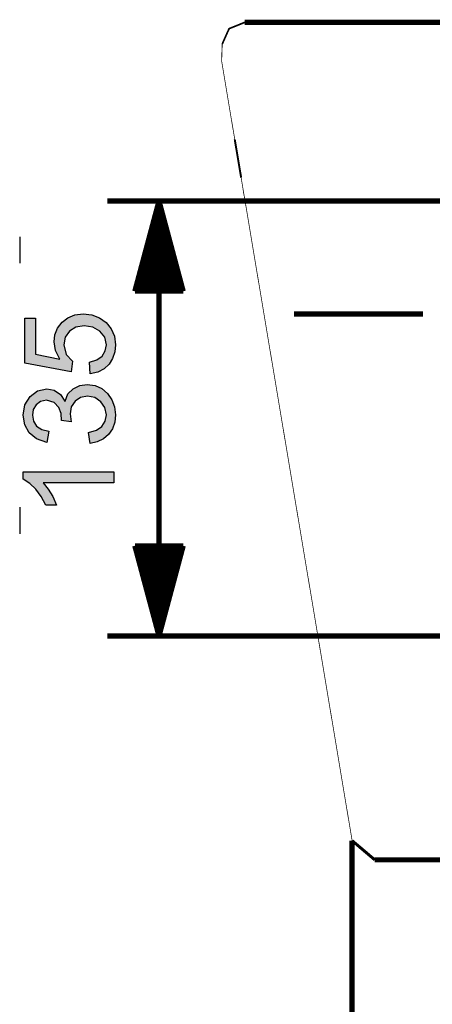
# Model space of a CAD drawing. Units: millimetres. Extents: x 0 to 691, y -64 to 324.
# Drawn here: x 628 to 641, y 39 to 69 of the extents above; entities that cross this region are included whole.
import ezdxf

# ---------------------------------------------------------------- set-up
doc = ezdxf.new("R2010")
doc.units = ezdxf.units.MM
doc.header["$MEASUREMENT"] = 0
doc.linetypes.add('atContinuous2', pattern=[0])
for name, color, linetype in [('at_Entity', 7, 'Continuous'), ('at_Rect', 7, 'Continuous'), ('at_Solid', 7, 'Continuous')]:
    doc.layers.add(name, color=color, linetype=linetype)

msp = doc.modelspace()

# ---------------------------------------------------------------- hatches: boundary and pattern name
at = {"layer": 'at_Solid'}
for points in [[(629.558, 58.719), (629.426, 58.98), (629.382, 59.25), (629.41, 59.474), (629.493, 59.677), (629.631, 59.86), (629.813, 60.004), (630.033, 60.091), (630.29, 60.12), (630.553, 60.09), (630.79, 60.002), (630.998, 59.856), (631.16, 59.662), (631.256, 59.432), (631.289, 59.165), (631.267, 58.942), (631.201, 58.74), (631.092, 58.559), (630.938, 58.413), (630.743, 58.315), (630.505, 58.265), (630.479, 58.624), (630.711, 58.693), (630.876, 58.811), (630.973, 58.971), (631.006, 59.165), (630.957, 59.401), (630.809, 59.589), (630.588, 59.71), (630.322, 59.751), (630.059, 59.709), (629.858, 59.585), (629.73, 59.395), (629.688, 59.157), (629.755, 58.865), (629.957, 58.649), (629.919, 58.324), (628.479, 58.597), (628.479, 59.986), (628.811, 59.986), (628.811, 58.87)], [(629.726, 57.407), (629.814, 57.635), (629.978, 57.799), (630.188, 57.899), (630.416, 57.933), (630.655, 57.902), (630.865, 57.809), (631.044, 57.654), (631.18, 57.457), (631.261, 57.235), (631.289, 56.989), (631.265, 56.756), (631.193, 56.553), (631.073, 56.378), (630.913, 56.24), (630.723, 56.146), (630.502, 56.097), (630.454, 56.441), (630.696, 56.513), (630.868, 56.628), (630.971, 56.787), (631.006, 56.989), (630.964, 57.211), (630.838, 57.396), (630.649, 57.522), (630.423, 57.564), (630.208, 57.526), (630.034, 57.411), (629.918, 57.237), (629.879, 57.016), (629.915, 56.773), (629.613, 56.813), (629.6, 57.031), (629.535, 57.211), (629.388, 57.375), (629.147, 57.44), (628.963, 57.405), (628.825, 57.3), (628.739, 57.152), (628.71, 56.981), (628.743, 56.792), (628.842, 56.641), (629.002, 56.535), (629.218, 56.477), (629.155, 56.133), (628.836, 56.24), (628.609, 56.427), (628.473, 56.679), (628.427, 56.974), (628.48, 57.294), (628.639, 57.556), (628.873, 57.732), (629.155, 57.791), (629.392, 57.749), (629.579, 57.621), (629.718, 57.407)], [(631.241, 55.216), (631.241, 54.873), (629.05, 54.873), (629.205, 54.681), (629.343, 54.452), (629.464, 54.183), (629.132, 54.183), (628.981, 54.457), (628.814, 54.683), (628.629, 54.861), (628.427, 54.993), (628.427, 55.216)]]:
    msp.add_hatch(color=0, dxfattribs=at).paths.add_polyline_path(points)

# ---------------------------------------------------------------- linework, layer by layer
at = {"layer": 'at_Entity', "color": 0, "linetype": 'atContinuous2'}
for p, q in [((628.479, 58.597), (628.479, 59.986)), ((628.479, 59.986), (628.811, 59.986)), ((628.811, 59.986), (628.811, 58.87)), ((629.631, 59.86), (629.813, 60.004)), ((629.813, 60.004), (630.033, 60.091)), ((630.033, 60.091), (630.29, 60.12)), ((630.29, 60.12), (630.553, 60.09)), ((630.553, 60.09), (630.79, 60.002)), ((630.79, 60.002), (630.998, 59.856)), ((629.41, 59.474), (629.493, 59.677)), ((629.493, 59.677), (629.631, 59.86)), ((630.059, 59.709), (629.858, 59.585)), ((630.322, 59.751), (630.059, 59.709)), ((630.588, 59.71), (630.322, 59.751)), ((630.809, 59.589), (630.588, 59.71)), ((630.998, 59.856), (631.16, 59.662)), ((631.16, 59.662), (631.256, 59.432)), ((629.382, 59.25), (629.41, 59.474)), ((629.73, 59.395), (629.688, 59.157)), ((629.858, 59.585), (629.73, 59.395)), ((630.957, 59.401), (630.809, 59.589)), ((631.006, 59.165), (630.957, 59.401)), ((631.256, 59.432), (631.289, 59.165)), ((629.426, 58.98), (629.382, 59.25)), ((629.688, 59.157), (629.755, 58.865)), ((630.973, 58.971), (631.006, 59.165)), ((631.289, 59.165), (631.267, 58.942)), ((628.811, 58.87), (629.558, 58.719)), ((629.558, 58.719), (629.426, 58.98)), ((629.755, 58.865), (629.957, 58.649)), ((630.711, 58.693), (630.876, 58.811)), ((630.876, 58.811), (630.973, 58.971)), ((631.201, 58.74), (631.092, 58.559)), ((631.267, 58.942), (631.201, 58.74)), ((629.919, 58.324), (628.479, 58.597)), ((629.957, 58.649), (629.919, 58.324)), ((630.479, 58.624), (630.711, 58.693)), ((630.505, 58.265), (630.479, 58.624)), ((630.938, 58.413), (630.743, 58.315)), ((631.092, 58.559), (630.938, 58.413)), ((630.743, 58.315), (630.505, 58.265)), ((628.873, 57.732), (629.155, 57.791)), ((629.155, 57.791), (629.392, 57.749)), ((629.814, 57.635), (629.978, 57.799)), ((629.978, 57.799), (630.188, 57.899)), ((630.188, 57.899), (630.416, 57.933)), ((630.416, 57.933), (630.655, 57.902)), ((630.655, 57.902), (630.865, 57.809)), ((630.865, 57.809), (631.044, 57.654)), ((628.48, 57.294), (628.639, 57.556)), ((628.639, 57.556), (628.873, 57.732)), ((629.392, 57.749), (629.579, 57.621)), ((629.579, 57.621), (629.718, 57.407)), ((629.726, 57.407), (629.814, 57.635)), ((630.208, 57.526), (630.034, 57.411)), ((630.423, 57.564), (630.208, 57.526)), ((630.649, 57.522), (630.423, 57.564)), ((630.838, 57.396), (630.649, 57.522)), ((631.044, 57.654), (631.18, 57.457)), ((628.427, 56.974), (628.48, 57.294)), ((628.825, 57.3), (628.739, 57.152)), ((628.963, 57.405), (628.825, 57.3)), ((629.147, 57.44), (628.963, 57.405)), ((629.388, 57.375), (629.147, 57.44)), ((629.535, 57.211), (629.388, 57.375)), ((629.6, 57.031), (629.535, 57.211)), ((629.718, 57.407), (629.726, 57.407)), ((629.918, 57.237), (629.879, 57.016)), ((630.034, 57.411), (629.918, 57.237)), ((630.964, 57.211), (630.838, 57.396)), ((631.006, 56.989), (630.964, 57.211)), ((631.18, 57.457), (631.261, 57.235)), ((631.261, 57.235), (631.289, 56.989)), ((628.473, 56.679), (628.427, 56.974)), ((628.739, 57.152), (628.71, 56.981)), ((628.71, 56.981), (628.743, 56.792)), ((629.613, 56.813), (629.6, 57.031)), ((629.879, 57.016), (629.915, 56.773)), ((630.971, 56.787), (631.006, 56.989)), ((631.289, 56.989), (631.265, 56.756)), ((628.609, 56.427), (628.473, 56.679)), ((628.743, 56.792), (628.842, 56.641)), ((628.842, 56.641), (629.002, 56.535)), ((629.915, 56.773), (629.613, 56.813)), ((630.696, 56.513), (630.868, 56.628)), ((630.868, 56.628), (630.971, 56.787)), ((631.265, 56.756), (631.193, 56.553)), ((628.836, 56.24), (628.609, 56.427)), ((629.002, 56.535), (629.218, 56.477)), ((629.218, 56.477), (629.155, 56.133)), ((630.454, 56.441), (630.696, 56.513)), ((630.502, 56.097), (630.454, 56.441)), ((631.073, 56.378), (630.913, 56.24)), ((631.193, 56.553), (631.073, 56.378)), ((629.155, 56.133), (628.836, 56.24)), ((630.723, 56.146), (630.502, 56.097)), ((630.913, 56.24), (630.723, 56.146)), ((628.427, 54.993), (628.427, 55.216)), ((628.427, 55.216), (631.241, 55.216)), ((631.241, 55.216), (631.241, 54.873)), ((628.629, 54.861), (628.427, 54.993)), ((628.814, 54.683), (628.629, 54.861)), ((631.241, 54.873), (629.05, 54.873)), ((629.05, 54.873), (629.205, 54.681)), ((628.981, 54.457), (628.814, 54.683)), ((629.132, 54.183), (628.981, 54.457)), ((629.205, 54.681), (629.343, 54.452)), ((629.343, 54.452), (629.464, 54.183)), ((629.464, 54.183), (629.132, 54.183))]:
    msp.add_line(p, q, dxfattribs=at)
at = {"layer": 'at_Entity', "color": 28}
msp.add_line((628.32, 54.116), (628.317, 53.296), dxfattribs=at)
at = {"layer": 'at_Entity', "color": 0}
for points in [[(635.302, 69.173, 0.0524, 0.0524, 0), (634.816, 68.977, 0.0524, 0.0524, 0), (634.602, 68.498, 0.0524, 0.0524, 0)], [(635.302, 69.173, 0.165, 0.165, 0), (652.384, 69.173, 0.165, 0.165, 0), (669.466, 69.173, 0.165, 0.165, 0)], [(634.584, 67.973, 0.0262, 0.0262, 0), (634.593, 68.236, 0.0262, 0.0262, 0), (634.602, 68.498, 0.0262, 0.0262, 0)], [(638.635, 43.767, 0.0223, 0.0223, 0), (638.598, 43.986, 0.0223, 0.0223, 0), (638.561, 44.206, 0.0223, 0.0223, 0), (638.414, 45.084, 0.0223, 0.0223, 0), (638.268, 45.961, 0.0223, 0.0223, 0), (637.68, 49.473, 0.0223, 0.0223, 0), (637.092, 52.984, 0.0223, 0.0223, 0), (635.838, 60.479, 0.0223, 0.0223, 0), (634.584, 67.973, 0.0223, 0.0223, 0)], [(635.19, 64.355, 0.0601, 0.0601, 0), (635.09, 64.947, 0.0601, 0.0601, 0), (634.991, 65.54, 0.0601, 0.0601, 0)], [(635.094, 64.928, 0.00678, 0.00678, 0), (635.139, 64.652, 0.00678, 0.00678, 0), (635.151, 64.578, 0.00678, 0.00678, 0), (635.163, 64.504, 0.00678, 0.00678, 0), (635.174, 64.433, 0.00678, 0.00678, 0), (635.185, 64.366, 0.00678, 0.00678, 0), (635.205, 64.23, 0.00678, 0.00678, 0), (635.223, 64.111, 0.00678, 0.00678, 0), (635.241, 63.988, 0.00678, 0.00678, 0), (635.257, 63.876, 0.00678, 0.00678, 0)], [(645.633, 63.623, 0.165, 0.165, 0), (631.041, 63.623, 0.165, 0.165, 0)], [(632.641, 63.623, 0.165, 0.165, 0), (631.891, 60.823, 0.165, 0.165, 0)], [(632.641, 63.623, 0.165, 0.165, 0), (632.641, 50.123, 0.165, 0.165, 0)], [(633.391, 60.823, 0.165, 0.165, 0), (632.641, 63.623, 0.165, 0.165, 0)], [(632.641, 60.823, 0.165, 0.165, 0), (632.641, 63.623, 0.165, 0.165, 0)], [(632.641, 60.823, 0.165, 0.165, 0), (632.641, 63.623, 0.165, 0.165, 0)], [(635.258, 63.871, 0.0044, 0.0044, 0), (635.272, 63.798, 0.0044, 0.0044, 0), (635.28, 63.755, 0.0044, 0.0044, 0), (635.288, 63.711, 0.0044, 0.0044, 0), (635.305, 63.622, 0.0044, 0.0044, 0), (635.322, 63.531, 0.0044, 0.0044, 0), (635.34, 63.438, 0.0044, 0.0044, 0), (635.357, 63.342, 0.0044, 0.0044, 0), (635.373, 63.257, 0.0044, 0.0044, 0), (635.388, 63.171, 0.0044, 0.0044, 0)], [(632.56, 60.823, 0.165, 0.165, 0), (632.56, 63.32, 0.165, 0.165, 0)], [(632.6, 60.823, 0.165, 0.165, 0), (632.6, 63.471, 0.165, 0.165, 0)], [(632.681, 60.823, 0.165, 0.165, 0), (632.681, 63.471, 0.165, 0.165, 0)], [(632.722, 60.823, 0.165, 0.165, 0), (632.722, 63.32, 0.165, 0.165, 0)], [(632.478, 60.823, 0.165, 0.165, 0), (632.478, 63.016, 0.165, 0.165, 0)], [(632.519, 60.823, 0.165, 0.165, 0), (632.519, 63.168, 0.165, 0.165, 0)], [(632.763, 60.823, 0.165, 0.165, 0), (632.763, 63.168, 0.165, 0.165, 0)], [(632.803, 60.823, 0.165, 0.165, 0), (632.803, 63.016, 0.165, 0.165, 0)], [(635.388, 63.171, 0.00135, 0.00135, 0), (635.39, 63.158, 0.00135, 0.00135, 0), (635.392, 63.144, 0.00135, 0.00135, 0)], [(632.397, 60.823, 0.165, 0.165, 0), (632.397, 62.713, 0.165, 0.165, 0)], [(632.438, 60.823, 0.165, 0.165, 0), (632.438, 62.865, 0.165, 0.165, 0)], [(632.844, 60.823, 0.165, 0.165, 0), (632.844, 62.865, 0.165, 0.165, 0)], [(632.885, 60.823, 0.165, 0.165, 0), (632.885, 62.713, 0.165, 0.165, 0)], [(632.316, 60.823, 0.159, 0.159, 0), (632.316, 62.41, 0.159, 0.159, 0)], [(632.356, 60.823, 0.165, 0.165, 0), (632.356, 62.561, 0.165, 0.165, 0)], [(632.925, 60.823, 0.165, 0.165, 0), (632.925, 62.561, 0.165, 0.165, 0)], [(632.966, 60.823, 0.159, 0.159, 0), (632.966, 62.41, 0.159, 0.159, 0)], [(632.234, 60.823, 0.128, 0.128, 0), (632.234, 62.106, 0.128, 0.128, 0)], [(632.275, 60.823, 0.144, 0.144, 0), (632.275, 62.258, 0.144, 0.144, 0)], [(633.007, 60.823, 0.144, 0.144, 0), (633.007, 62.258, 0.144, 0.144, 0)], [(633.047, 60.823, 0.128, 0.128, 0), (633.047, 62.106, 0.128, 0.128, 0)], [(632.153, 60.823, 0.098, 0.098, 0), (632.153, 61.803, 0.098, 0.098, 0)], [(632.194, 60.823, 0.113, 0.113, 0), (632.194, 61.955, 0.113, 0.113, 0)], [(633.088, 60.823, 0.113, 0.113, 0), (633.088, 61.955, 0.113, 0.113, 0)], [(633.129, 60.823, 0.098, 0.098, 0), (633.129, 61.803, 0.098, 0.098, 0)], [(632.072, 60.823, 0.0677, 0.0677, 0), (632.072, 61.5, 0.0677, 0.0677, 0)], [(632.112, 60.823, 0.0828, 0.0828, 0), (632.112, 61.651, 0.0828, 0.0828, 0)], [(633.169, 60.823, 0.0828, 0.0828, 0), (633.169, 61.651, 0.0828, 0.0828, 0)], [(633.21, 60.823, 0.0677, 0.0677, 0), (633.21, 61.5, 0.0677, 0.0677, 0)], [(631.991, 60.823, 0.0373, 0.0373, 0), (631.991, 61.196, 0.0373, 0.0373, 0)], [(632.031, 60.823, 0.0525, 0.0525, 0), (632.031, 61.348, 0.0525, 0.0525, 0)], [(633.25, 60.823, 0.0525, 0.0525, 0), (633.25, 61.348, 0.0525, 0.0525, 0)], [(633.291, 60.823, 0.0373, 0.0373, 0), (633.291, 61.196, 0.0373, 0.0373, 0)], [(631.891, 60.823, 0.15, 0.15, 0), (633.391, 60.823, 0.15, 0.15, 0)], [(631.909, 60.823, 0.00699, 0.00699, 0), (631.909, 60.893, 0.00699, 0.00699, 0)], [(631.909, 60.823, 0.00699, 0.00699, 0), (631.909, 60.893, 0.00699, 0.00699, 0)], [(631.95, 60.823, 0.0222, 0.0222, 0), (631.95, 61.045, 0.0222, 0.0222, 0)], [(633.332, 60.823, 0.0222, 0.0222, 0), (633.332, 61.045, 0.0222, 0.0222, 0)], [(633.372, 60.823, 0.00699, 0.00699, 0), (633.372, 60.893, 0.00699, 0.00699, 0)], [(633.372, 60.823, 0.00699, 0.00699, 0), (633.372, 60.893, 0.00699, 0.00699, 0)], [(640.833, 60.123, 0.165, 0.165, 0), (636.833, 60.123, 0.165, 0.165, 0)], [(631.891, 52.923, 0.165, 0.165, 0), (632.641, 50.123, 0.165, 0.165, 0)], [(633.391, 52.923, 0.15, 0.15, 0), (631.891, 52.923, 0.15, 0.15, 0)], [(631.909, 52.923, 0.00699, 0.00699, 0), (631.909, 52.853, 0.00699, 0.00699, 0)], [(631.909, 52.923, 0.00699, 0.00699, 0), (631.909, 52.853, 0.00699, 0.00699, 0)], [(631.95, 52.923, 0.0222, 0.0222, 0), (631.95, 52.701, 0.0222, 0.0222, 0)], [(631.991, 52.923, 0.0373, 0.0373, 0), (631.991, 52.549, 0.0373, 0.0373, 0)], [(632.031, 52.923, 0.0525, 0.0525, 0), (632.031, 52.398, 0.0525, 0.0525, 0)], [(632.072, 52.923, 0.0677, 0.0677, 0), (632.072, 52.246, 0.0677, 0.0677, 0)], [(632.112, 52.923, 0.0828, 0.0828, 0), (632.112, 52.094, 0.0828, 0.0828, 0)], [(632.153, 52.923, 0.098, 0.098, 0), (632.153, 51.943, 0.098, 0.098, 0)], [(632.194, 52.923, 0.113, 0.113, 0), (632.194, 51.791, 0.113, 0.113, 0)], [(632.234, 52.923, 0.128, 0.128, 0), (632.234, 51.639, 0.128, 0.128, 0)], [(632.275, 52.923, 0.144, 0.144, 0), (632.275, 51.488, 0.144, 0.144, 0)], [(632.316, 52.923, 0.159, 0.159, 0), (632.316, 51.336, 0.159, 0.159, 0)], [(632.356, 52.923, 0.165, 0.165, 0), (632.356, 51.184, 0.165, 0.165, 0)], [(632.397, 52.923, 0.165, 0.165, 0), (632.397, 51.033, 0.165, 0.165, 0)], [(632.438, 52.923, 0.165, 0.165, 0), (632.438, 50.881, 0.165, 0.165, 0)], [(632.478, 52.923, 0.165, 0.165, 0), (632.478, 50.729, 0.165, 0.165, 0)], [(632.519, 52.923, 0.165, 0.165, 0), (632.519, 50.578, 0.165, 0.165, 0)], [(632.56, 52.923, 0.165, 0.165, 0), (632.56, 50.426, 0.165, 0.165, 0)], [(632.6, 52.923, 0.165, 0.165, 0), (632.6, 50.274, 0.165, 0.165, 0)], [(632.641, 50.123, 0.165, 0.165, 0), (633.391, 52.923, 0.165, 0.165, 0)], [(632.641, 52.923, 0.165, 0.165, 0), (632.641, 50.123, 0.165, 0.165, 0)], [(632.641, 52.923, 0.165, 0.165, 0), (632.641, 50.123, 0.165, 0.165, 0)], [(632.681, 52.923, 0.165, 0.165, 0), (632.681, 50.274, 0.165, 0.165, 0)], [(632.722, 52.923, 0.165, 0.165, 0), (632.722, 50.426, 0.165, 0.165, 0)], [(632.763, 52.923, 0.165, 0.165, 0), (632.763, 50.578, 0.165, 0.165, 0)], [(632.803, 52.923, 0.165, 0.165, 0), (632.803, 50.729, 0.165, 0.165, 0)], [(632.844, 52.923, 0.165, 0.165, 0), (632.844, 50.881, 0.165, 0.165, 0)], [(632.885, 52.923, 0.165, 0.165, 0), (632.885, 51.033, 0.165, 0.165, 0)], [(632.925, 52.923, 0.165, 0.165, 0), (632.925, 51.184, 0.165, 0.165, 0)], [(632.966, 52.923, 0.159, 0.159, 0), (632.966, 51.336, 0.159, 0.159, 0)], [(633.007, 52.923, 0.144, 0.144, 0), (633.007, 51.488, 0.144, 0.144, 0)], [(633.047, 52.923, 0.128, 0.128, 0), (633.047, 51.639, 0.128, 0.128, 0)], [(633.088, 52.923, 0.113, 0.113, 0), (633.088, 51.791, 0.113, 0.113, 0)], [(633.129, 52.923, 0.098, 0.098, 0), (633.129, 51.943, 0.098, 0.098, 0)], [(633.169, 52.923, 0.0828, 0.0828, 0), (633.169, 52.094, 0.0828, 0.0828, 0)], [(633.21, 52.923, 0.0677, 0.0677, 0), (633.21, 52.246, 0.0677, 0.0677, 0)], [(633.25, 52.923, 0.0525, 0.0525, 0), (633.25, 52.398, 0.0525, 0.0525, 0)], [(633.291, 52.923, 0.0373, 0.0373, 0), (633.291, 52.549, 0.0373, 0.0373, 0)], [(633.332, 52.923, 0.0222, 0.0222, 0), (633.332, 52.701, 0.0222, 0.0222, 0)], [(633.372, 52.923, 0.00699, 0.00699, 0), (633.372, 52.853, 0.00699, 0.00699, 0)], [(633.372, 52.923, 0.00699, 0.00699, 0), (633.372, 52.853, 0.00699, 0.00699, 0)], [(643.249, 50.123, 0.165, 0.165, 0), (631.041, 50.123, 0.165, 0.165, 0)], [(638.635, 43.767, 0.165, 0.165, 0), (638.635, 25.959, 0.165, 0.165, 0)], [(638.635, 43.767, 0.092, 0.092, 0), (639.337, 43.172, 0.092, 0.092, 0)], [(642.161, 43.172, 0.165, 0.165, 0), (639.337, 43.172, 0.165, 0.165, 0)]]:
    msp.add_lwpolyline(points, format="xyseb", dxfattribs=at)
at = {"layer": 'at_Rect', "color": 28}
msp.add_line((628.32, 62.516), (628.317, 61.696), dxfattribs=at)

doc.saveas('drawing.dxf')
